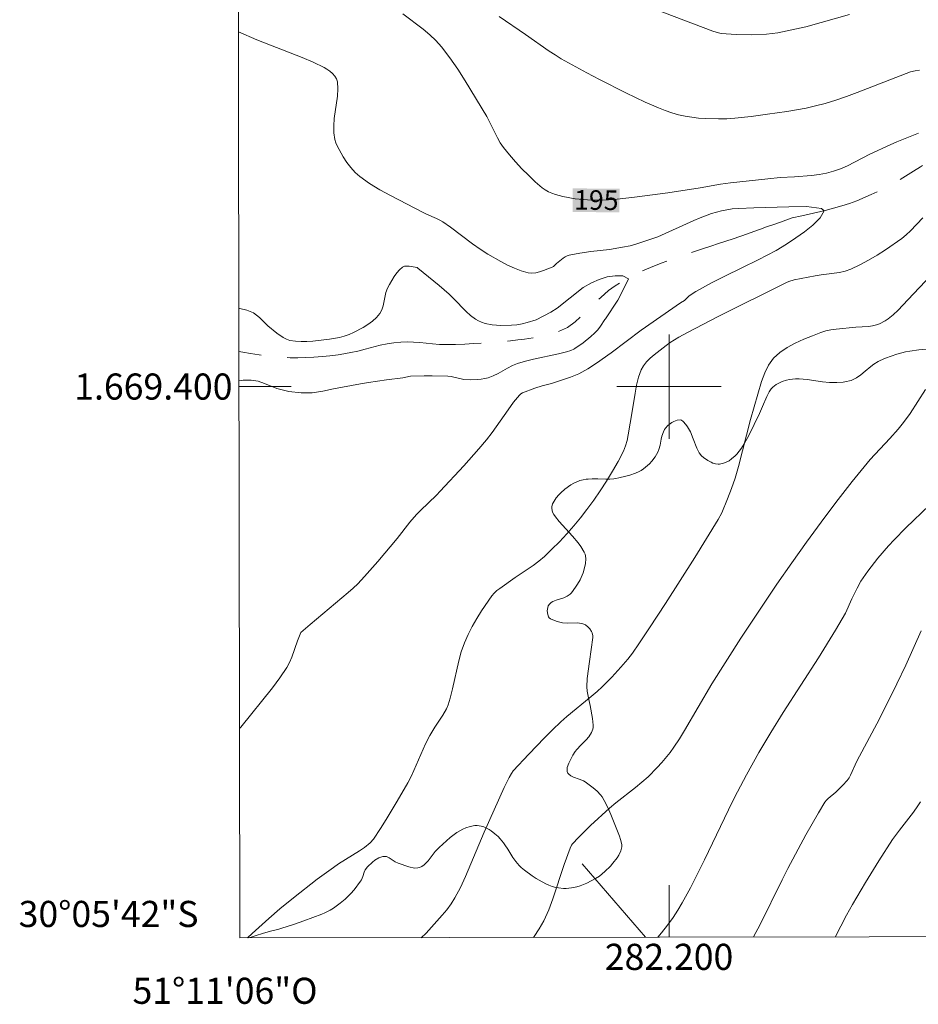
# Model space of a CAD drawing. Units: metres. Extents: x 282150 to 282666, y 1669353 to 1669917.
# Drawn here: x 282150 to 282219, y 1669353 to 1669428 of the extents above; entities that cross this region are included whole.
import ezdxf
from ezdxf.enums import TextEntityAlignment as Align

# ---------------------------------------------------------------- set-up
doc = ezdxf.new("R2010")
doc.units = ezdxf.units.M
doc.header["$MEASUREMENT"] = 0
doc.linetypes.add('Intermitente', pattern=[48, 15, -2, 2, -2, 2, -2, 2, -2, 2, -2, 15])
for name, color, linetype, lineweight in [('Articulacao', 7, 'Continuous', 18), ('Cerca', 8, 'Cerca', 20), ('Malha_Coordenadas', 7, 'Continuous', 15), ('Rio_Intermitente', 5, 'Intermitente', 9), ('Topon_Curvas_Mestras_Masc', 255, 'Continuous', 9)]:
    doc.layers.add(name, color=color, linetype=linetype, lineweight=lineweight)
for name, color, linetype, lineweight, true_color in [('Curvas_Intermediarias', 7, 'Continuous', 9, 0x783c14), ('Curvas_Mestras', 7, 'Continuous', 20, 0x783c14), ('Topon_Curvas_Mestras', 7, 'Continuous', 9, 0x783c14), ('Vegetacao', 7, 'Orla8', 9, 0x00ff33)]:
    doc.layers.add(name, color=color, linetype=linetype, lineweight=lineweight, true_color=true_color)
doc.styles.add('Arial', font='arial.ttf', dxfattribs={"height": 1.5})
doc.styles.get("Standard").update_dxf_attribs({"font": 'arial.ttf'})
doc.linetypes.add('Cerca', pattern='A,10,0,["X",Standard,S=1,R=0,X=0,Y=-0.5],0.1', length=10.1)
doc.linetypes.add('Orla8', pattern='A,6,-0.5,["V",Standard,S=1,R=0,X=-0.5,Y=-1],-0.5,6,-0.5,["V",Standard,S=1,R=0,X=-0.5,Y=-1],-0.5', length=14)

msp = doc.modelspace()

# ---------------------------------------------------------------- linework, layer by layer
at = {"layer": 'Articulacao', "flags": 128}
msp.add_lwpolyline([(282166.241, 1669912.03), (282648.235, 1669912.8), (282649.108, 1669358.531), (282167.138, 1669357.761), (282166.241, 1669912.03)], close=True, dxfattribs=at)
at = {"layer": 'Cerca', "flags": 128}
msp.add_lwpolyline([(282198.195, 1669357.811), (282193.341, 1669363.441)], dxfattribs=at)
at = {"layer": 'Curvas_Intermediarias', "flags": 128}
for points, elevation in [([(282197.438, 1669429.483), (282203.36, 1669427.213), (282203.784, 1669427.09), (282204, 1669427.057), (282205.151, 1669426.974), (282206.312, 1669426.95), (282207.467, 1669426.992), (282207.907, 1669427.037), (282208.344, 1669427.105), (282210.479, 1669427.563), (282213.807, 1669428.509)], 197), ([(282186.999, 1669428.345), (282189.005, 1669426.968), (282190.811, 1669425.7), (282191.272, 1669425.399), (282191.744, 1669425.115), (282193.697, 1669424.037), (282194.685, 1669423.516), (282196.679, 1669422.51), (282198.177, 1669421.791), (282199.182, 1669421.348), (282199.692, 1669421.149), (282200.209, 1669420.974), (282200.73, 1669420.827), (282201.23, 1669420.717), (282201.737, 1669420.631), (282202.251, 1669420.568), (282202.767, 1669420.527), (282203.797, 1669420.498), (282204.421, 1669420.514), (282205.046, 1669420.553), (282206.296, 1669420.684), (282207.54, 1669420.856), (282209.021, 1669421.076), (282210.497, 1669421.336), (282211.227, 1669421.496), (282211.949, 1669421.682), (282212.775, 1669421.935), (282213.591, 1669422.221), (282214.402, 1669422.528), (282218.165, 1669423.988), (282218.503, 1669424.097), (282218.846, 1669424.181), (282219.186, 1669424.236)], 196), ([(282167.025, 1669427.179), (282168.432, 1669426.552), (282171.906, 1669425.213), (282172.754, 1669424.851), (282173.578, 1669424.452), (282173.801, 1669424.322), (282174.021, 1669424.164), (282174.225, 1669423.982), (282174.399, 1669423.781), (282174.528, 1669423.565), (282174.6, 1669423.338), (282174.639, 1669422.807), (282174.605, 1669422.254), (282174.355, 1669420.533), (282174.321, 1669419.966), (282174.337, 1669419.445), (282174.413, 1669418.926), (282174.484, 1669418.68), (282174.583, 1669418.448), (282175.057, 1669417.591), (282175.328, 1669417.171), (282175.625, 1669416.773), (282175.953, 1669416.409), (282176.313, 1669416.09), (282177.06, 1669415.56), (282177.85, 1669415.078), (282178.67, 1669414.629), (282181.171, 1669413.338), (282181.421, 1669413.213), (282182.193, 1669412.88), (282182.444, 1669412.758), (282182.685, 1669412.618), (282183.265, 1669412.221), (282184.954, 1669410.938), (282185.527, 1669410.527), (282186.117, 1669410.147), (282187.118, 1669409.569), (282187.636, 1669409.3), (282188.16, 1669409.061), (282188.689, 1669408.862), (282189.22, 1669408.716), (282189.503, 1669408.688), (282189.796, 1669408.716), (282190.093, 1669408.784), (282190.39, 1669408.879), (282191.058, 1669409.133), (282191.145, 1669409.197), (282191.388, 1669409.429), (282191.9, 1669409.829), (282192.047, 1669409.929), (282192.2, 1669410.01), (282192.364, 1669410.061), (282193.178, 1669410.21), (282194.003, 1669410.337), (282195.437, 1669410.508), (282196.429, 1669410.675), (282197.017, 1669410.787), (282197.532, 1669410.931), (282198.38, 1669411.201), (282199.13, 1669411.469), (282201.891, 1669412.729), (282202.374, 1669412.933), (282203.26, 1669413.248), (282204.01, 1669413.461), (282204.84, 1669413.603), (282205.342, 1669413.648), (282206.489, 1669413.7), (282209.174, 1669413.771), (282210.539, 1669413.787), (282211.687, 1669413.629), (282211.867, 1669413.46), (282211.578, 1669412.932), (282211.009, 1669412.362), (282210.372, 1669411.851), (282209.717, 1669411.39), (282208.999, 1669410.907), (282208.194, 1669410.422), (282206.833, 1669409.699), (282205.563, 1669409.104), (282204.282, 1669408.453), (282203.298, 1669407.983), (282202.047, 1669407.283), (282201.546, 1669406.951), (282201.175, 1669406.604), (282200.869, 1669406.415), (282197.864, 1669404.309), (282195.558, 1669402.586), (282194.436, 1669401.8), (282193.769, 1669401.367), (282193.08, 1669400.981), (282192.466, 1669400.719), (282191.008, 1669400.244), (282190.276, 1669400.045), (282189.711, 1669399.864), (282188.768, 1669399.509), (282188.643, 1669399.435), (282188.537, 1669399.339), (282188.094, 1669398.796), (282187.675, 1669398.226), (282186.448, 1669396.47), (282186.012, 1669395.909), (282185.447, 1669395.237), (282184.281, 1669393.92), (282182.486, 1669391.987), (282182.19, 1669391.683), (282180.963, 1669390.512), (282180.67, 1669390.207), (282180.158, 1669389.606), (282179.169, 1669388.37), (282177.693, 1669386.605), (282176.686, 1669385.451), (282176.162, 1669384.894), (282175.809, 1669384.547), (282175.439, 1669384.216), (282172.513, 1669381.775), (282171.803, 1669381.147), (282171.561, 1669380.534), (282171.121, 1669379.265), (282170.943, 1669378.861), (282170.728, 1669378.477), (282170.194, 1669377.688), (282169.623, 1669376.92), (282167.218, 1669373.919), (282167.112, 1669373.794)], 194), ([(282167.06, 1669405.992), (282167.125, 1669405.978), (282167.672, 1669405.845), (282167.932, 1669405.754), (282168.178, 1669405.638), (282168.417, 1669405.479), (282168.639, 1669405.289), (282169.274, 1669404.658), (282169.963, 1669404.099), (282170.446, 1669403.755), (282170.7, 1669403.624), (282170.965, 1669403.538), (282171.388, 1669403.47), (282171.826, 1669403.442), (282172.273, 1669403.445), (282172.724, 1669403.472), (282173.994, 1669403.619), (282174.758, 1669403.765), (282175.133, 1669403.866), (282175.497, 1669403.988), (282175.847, 1669404.137), (282176.587, 1669404.53), (282176.947, 1669404.76), (282177.285, 1669405.013), (282177.591, 1669405.288), (282177.854, 1669405.587), (282178.012, 1669405.866), (282178.114, 1669406.183), (282178.322, 1669407.209), (282178.44, 1669407.525), (282178.592, 1669407.826), (282178.946, 1669408.429), (282179.147, 1669408.706), (282179.365, 1669408.95), (282179.599, 1669409.149), (282179.746, 1669409.214), (282179.919, 1669409.233), (282180.108, 1669409.218), (282180.709, 1669409.119), (282180.775, 1669409.081), (282182.389, 1669407.743), (282183.162, 1669407.074), (282183.498, 1669406.753), (282184.468, 1669405.741), (282184.807, 1669405.432), (282185.168, 1669405.159), (282185.398, 1669405.027), (282185.646, 1669404.92), (282185.908, 1669404.835), (282186.449, 1669404.729), (282187.12, 1669404.684), (282187.94, 1669404.698), (282188.349, 1669404.738), (282188.751, 1669404.802), (282189.143, 1669404.894), (282189.818, 1669405.11), (282190.944, 1669405.698), (282191.445, 1669406.008), (282193.424, 1669407.589), (282194.068, 1669407.939), (282194.638, 1669408.2), (282195.257, 1669408.395), (282195.883, 1669408.475), (282196.454, 1669408.47), (282196.883, 1669408.249), (282196.372, 1669407.143), (282196.076, 1669406.61), (282195.139, 1669405.184), (282195.08, 1669405.125), (282194.748, 1669404.624), (282194.537, 1669404.357), (282194.287, 1669404.083), (282194.012, 1669403.827), (282193.414, 1669403.356), (282192.798, 1669402.917), (282192.701, 1669402.856), (282192.49, 1669402.764), (282192.155, 1669402.666), (282191.528, 1669402.513), (282189.632, 1669402.097), (282189.008, 1669401.939), (282188.392, 1669401.755), (282188.008, 1669401.602), (282187.636, 1669401.415), (282186.903, 1669401.008), (282186.531, 1669400.824), (282186.149, 1669400.676), (282185.888, 1669400.606), (282185.619, 1669400.558), (282185.345, 1669400.529), (282184.792, 1669400.514), (282184.277, 1669400.546), (282183.312, 1669400.766), (282183.068, 1669400.793), (282181.865, 1669400.828), (282181.261, 1669400.829), (282180.201, 1669400.802), (282179.619, 1669400.673), (282178.367, 1669400.515), (282176.997, 1669400.316), (282176.365, 1669400.209), (282174.313, 1669399.837), (282173.483, 1669399.639), (282172.677, 1669399.519), (282171.834, 1669399.52), (282170.897, 1669399.614), (282169.959, 1669399.863), (282169.034, 1669400.244), (282168.537, 1669400.404), (282167.991, 1669400.497), (282167.39, 1669400.484), (282167.069, 1669400.427)], 193), ([(282220.544, 1669409.027), (282218.278, 1669406.654), (282217.554, 1669405.854), (282217.164, 1669405.489), (282216.768, 1669405.186), (282216.558, 1669405.046), (282216.12, 1669404.811), (282215.892, 1669404.727), (282215.587, 1669404.653), (282215.273, 1669404.608), (282214.307, 1669404.544), (282212.787, 1669404.392), (282212.39, 1669404.339), (282212.003, 1669404.26), (282211.629, 1669404.14), (282210.98, 1669403.889), (282210.315, 1669403.622), (282209.66, 1669403.329), (282209.038, 1669402.996), (282208.475, 1669402.611), (282207.996, 1669402.162), (282207.62, 1669401.64), (282207.326, 1669401.042), (282207.09, 1669400.393), (282206.244, 1669397.482), (282205.321, 1669393.885), (282205.066, 1669392.994), (282204.792, 1669392.188), (282204.48, 1669391.395), (282204.041, 1669390.338), (282203.772, 1669389.82), (282201.97, 1669386.908), (282199.736, 1669383.39), (282198.516, 1669381.528), (282197.688, 1669380.297), (282197.194, 1669379.581), (282196.844, 1669379.119), (282196.315, 1669378.509), (282195.61, 1669377.746), (282194.879, 1669377.008), (282194.503, 1669376.651), (282194.049, 1669376.249), (282192.164, 1669374.713), (282191.713, 1669374.306), (282191.087, 1669373.701), (282190.471, 1669373.085), (282189.261, 1669371.829), (282188.074, 1669370.554), (282187.929, 1669370.369), (282187.751, 1669370.06), (282187.381, 1669369.279), (282185.84, 1669365.875), (282184.408, 1669362.469), (282184.02, 1669361.636), (282183.593, 1669360.827), (282183.304, 1669360.365), (282182.979, 1669359.923), (282182.63, 1669359.497), (282181.405, 1669358.127), (282181.01, 1669357.783)], 196), ([(282219.65, 1669399.762), (282218.457, 1669397.935), (282217.952, 1669397.235), (282217.546, 1669396.744), (282216.913, 1669396.028), (282215.403, 1669394.402), (282214.704, 1669393.567), (282214.019, 1669392.72), (282212.78, 1669391.112), (282211.651, 1669389.606), (282210.538, 1669388.088), (282209.406, 1669386.503), (282208.253, 1669384.852), (282207.119, 1669383.188), (282205.49, 1669380.713), (282203.277, 1669377.217), (282201.187, 1669373.649), (282200.789, 1669373.01), (282200.371, 1669372.387), (282200.075, 1669371.98), (282199.438, 1669371.195), (282199.1, 1669370.819), (282198.391, 1669370.103), (282197.92, 1669369.683), (282197.429, 1669369.285), (282195.922, 1669368.123), (282195.438, 1669367.715), (282193.987, 1669366.382), (282193.06, 1669365.456), (282192.615, 1669364.981), (282192.535, 1669364.877), (282192.417, 1669364.637), (282191.976, 1669363.385), (282191.112, 1669360.761), (282190.783, 1669359.908), (282190.405, 1669359.081), (282190.063, 1669358.463), (282189.679, 1669357.867), (282189.629, 1669357.797)], 197), ([(282199.139, 1669357.812), (282199.429, 1669358.163), (282199.878, 1669358.739), (282200.306, 1669359.329), (282200.669, 1669359.879), (282201.01, 1669360.446), (282201.645, 1669361.61), (282202.725, 1669363.738), (282204.546, 1669367.569), (282205.015, 1669368.519), (282205.924, 1669370.254), (282206.876, 1669371.964), (282207.786, 1669373.512), (282208.729, 1669375.04), (282211.434, 1669379.208), (282212.76, 1669381.348), (282213.506, 1669382.645), (282213.997, 1669383.739), (282214.398, 1669384.564), (282214.691, 1669385.098), (282215.228, 1669385.857), (282216, 1669386.85), (282216.818, 1669387.806), (282217.246, 1669388.265), (282218.131, 1669389.165), (282219.947, 1669390.922)], 198), ([(282206.459, 1669357.824), (282206.5, 1669357.895), (282206.947, 1669358.75), (282208.654, 1669362.214), (282209.096, 1669363.072), (282210.475, 1669365.65), (282211.437, 1669367.34), (282211.94, 1669368.166), (282212.052, 1669368.314), (282212.184, 1669368.446), (282212.767, 1669368.931), (282213.305, 1669369.459), (282213.64, 1669369.829), (282213.788, 1669370.027), (282213.908, 1669370.226), (282214.383, 1669371.304), (282216.104, 1669374.549), (282217.45, 1669377.235), (282218.123, 1669378.65), (282219.318, 1669381.294)], 199)]:
    msp.add_lwpolyline(points, dxfattribs=dict(at, elevation=elevation))
at = {"layer": 'Curvas_Mestras', "flags": 128}
for points, elevation in [([(282219.111, 1669419.401), (282217.438, 1669418.74), (282216.931, 1669418.524), (282215.389, 1669417.793), (282213.674, 1669416.917), (282213.129, 1669416.678), (282212.597, 1669416.495), (282212.07, 1669416.351), (282211.506, 1669416.25), (282210.905, 1669416.171), (282209.603, 1669416.067), (282208.512, 1669416.005), (282207.559, 1669415.922), (282204.707, 1669415.611), (282203.929, 1669415.499), (282202.38, 1669415.221), (282199.903, 1669414.846), (282197.349, 1669414.51), (282196.033, 1669414.358), (282195.375, 1669414.306), (282194.717, 1669414.279), (282193.759, 1669414.298), (282192.801, 1669414.391), (282191.861, 1669414.555), (282191.301, 1669414.705), (282191.025, 1669414.805), (282190.76, 1669414.925), (282190.509, 1669415.068), (282190.28, 1669415.235), (282189.748, 1669415.694), (282189.231, 1669416.18), (282188.728, 1669416.687), (282188.243, 1669417.213), (282187.778, 1669417.753), (282187.334, 1669418.304), (282187.08, 1669418.671), (282186.859, 1669419.061), (282186.261, 1669420.283), (282186.039, 1669420.675), (282184.388, 1669423.417), (282183.816, 1669424.315), (282183.216, 1669425.188), (282182.575, 1669426.025), (282182.144, 1669426.503), (282181.673, 1669426.947), (282181.172, 1669427.366), (282179.614, 1669428.554)], 195), ([(282167.711, 1669357.762), (282168.083, 1669358.11), (282169.343, 1669359.254), (282170.202, 1669359.994), (282171.239, 1669360.838), (282173.065, 1669362.255), (282174.307, 1669363.167), (282174.696, 1669363.433), (282176.3, 1669364.427), (282176.686, 1669364.694), (282177.112, 1669365.047), (282177.361, 1669365.32), (282177.912, 1669366.147), (282178.345, 1669366.835), (282179.182, 1669368.234), (282179.993, 1669369.647), (282180.272, 1669370.192), (282181.352, 1669372.631), (282181.67, 1669373.274), (282182.059, 1669373.907), (282182.681, 1669374.834), (282182.95, 1669375.308), (282183.088, 1669375.631), (282183.249, 1669376.133), (282183.427, 1669376.84), (282183.893, 1669378.988), (282184.085, 1669379.688), (282184.327, 1669380.368), (282184.606, 1669380.999), (282184.922, 1669381.62), (282185.269, 1669382.227), (282185.641, 1669382.821), (282186.432, 1669383.96), (282186.614, 1669384.173), (282186.821, 1669384.365), (282187.047, 1669384.541), (282188.206, 1669385.361), (282189.591, 1669386.292), (282190.033, 1669386.623), (282190.452, 1669386.981), (282191.036, 1669387.539), (282191.607, 1669388.116), (282192.162, 1669388.709), (282192.7, 1669389.318), (282193.218, 1669389.943), (282193.713, 1669390.581), (282194.232, 1669391.289), (282194.735, 1669392.013), (282195.219, 1669392.753), (282195.678, 1669393.506), (282196.107, 1669394.271), (282196.501, 1669395.047), (282196.663, 1669395.452), (282196.782, 1669395.875), (282196.871, 1669396.31), (282197.015, 1669397.193), (282197.213, 1669398.245), (282197.395, 1669399.5), (282197.503, 1669400.117), (282197.651, 1669400.713), (282197.859, 1669401.277), (282198.043, 1669401.599), (282198.281, 1669401.896), (282198.558, 1669402.171), (282198.86, 1669402.43), (282199.776, 1669403.15), (282200.088, 1669403.368), (282200.738, 1669403.771), (282201.407, 1669404.141), (282203.823, 1669405.397), (282208.983, 1669407.975), (282209.179, 1669408.054), (282209.594, 1669408.163), (282211.189, 1669408.49), (282211.649, 1669408.565), (282213.041, 1669408.747), (282213.489, 1669408.85), (282213.92, 1669409), (282214.6, 1669409.316), (282215.27, 1669409.67), (282215.927, 1669410.056), (282216.572, 1669410.467), (282217.82, 1669411.334), (282218.168, 1669411.616), (282218.492, 1669411.927), (282219.423, 1669412.918)], 195), ([(282212.712, 1669357.834), (282213.598, 1669359.512), (282214.053, 1669360.322), (282215.043, 1669362.004), (282216.067, 1669363.667), (282217.124, 1669365.306), (282217.642, 1669366.019), (282218.732, 1669367.407), (282219.05, 1669367.876), (282219.245, 1669368.199)], 200)]:
    msp.add_lwpolyline(points, dxfattribs=dict(at, elevation=elevation))
at = {"layer": 'Malha_Coordenadas', "flags": 128}
for points in [[(282200, 1669404), (282200, 1669396)], [(282167.069, 1669400), (282171.069, 1669400)], [(282204, 1669400), (282196, 1669400)], [(282200, 1669357.814), (282200, 1669361.814)]]:
    msp.add_lwpolyline(points, dxfattribs=at)
at = {"layer": 'Rio_Intermitente', "flags": 128}
msp.add_lwpolyline([(282390.703, 1669358.118), (282390.549, 1669358.515), (282390.25, 1669359.146), (282389.895, 1669359.804), (282389.441, 1669360.45), (282388.784, 1669361.035), (282387.917, 1669361.574), (282387.458, 1669361.81), (282387, 1669362.025), (282386.109, 1669362.367), (282385.268, 1669362.688), (282384.482, 1669363.003), (282383.789, 1669363.325), (282383.089, 1669363.642), (282382.44, 1669363.882), (282381.648, 1669364.192), (282380.732, 1669364.512), (282379.043, 1669365.137), (282378.282, 1669365.442), (282377.607, 1669365.748), (282376.932, 1669366.042), (282376.289, 1669366.332), (282375.62, 1669366.61), (282374.259, 1669367.2), (282373.584, 1669367.495), (282372.922, 1669367.8), (282372.278, 1669368.09), (282371.653, 1669368.374), (282370.39, 1669368.964), (282369.746, 1669369.298), (282369.09, 1669369.653), (282368.427, 1669370.013), (282367.833, 1669370.325), (282367.344, 1669370.578), (282366.502, 1669370.964), (282365.852, 1669371.27), (282365.023, 1669371.634), (282364.15, 1669372.015), (282363.309, 1669372.368), (282362.442, 1669372.754), (282360.802, 1669373.499), (282360.022, 1669373.864), (282359.279, 1669374.219), (282358.567, 1669374.568), (282357.899, 1669374.923), (282356.679, 1669375.639), (282356.084, 1669376.016), (282354.845, 1669376.803), (282354.213, 1669377.224), (282353.587, 1669377.629), (282352.987, 1669378.033), (282352.466, 1669378.422), (282352.038, 1669378.752), (282351.66, 1669379.071), (282351.059, 1669379.596), (282350.606, 1669380.035), (282350.122, 1669380.533), (282349.687, 1669380.999), (282349.327, 1669381.401), (282348.762, 1669382.09), (282348.216, 1669382.773), (282347.576, 1669383.516), (282346.931, 1669384.21), (282346.249, 1669384.806), (282345.412, 1669385.394), (282344.917, 1669385.674), (282344.397, 1669385.943), (282343.865, 1669386.189), (282343.326, 1669386.463), (282342.825, 1669386.727), (282342.354, 1669387.007), (282341.58, 1669387.519), (282341.102, 1669387.903), (282340.718, 1669388.239), (282340.091, 1669388.982), (282339.731, 1669389.394), (282339.365, 1669389.779), (282338.98, 1669390.147), (282338.323, 1669390.71), (282337.604, 1669391.13), (282336.682, 1669391.565), (282336.187, 1669391.768), (282335.686, 1669391.955), (282335.197, 1669392.12), (282334.288, 1669392.391), (282333.293, 1669392.563), (282332.761, 1669392.635), (282332.223, 1669392.712), (282331.698, 1669392.801), (282331.191, 1669392.884), (282330.678, 1669392.95), (282330.165, 1669393.017), (282329.645, 1669393.1), (282329.132, 1669393.188), (282328.632, 1669393.277), (282328.131, 1669393.366), (282327.624, 1669393.471), (282327.117, 1669393.576), (282326.585, 1669393.669), (282326.06, 1669393.736), (282325.547, 1669393.814), (282324.737, 1669393.954), (282324.632, 1669393.97), (282323.946, 1669393.969), (282323.112, 1669393.946), (282322.377, 1669393.945), (282321.598, 1669393.982), (282320.69, 1669394.034), (282320.19, 1669394.079), (282319.664, 1669394.135), (282319.127, 1669394.201), (282318.564, 1669394.3), (282318.007, 1669394.427), (282317.482, 1669394.548), (282316.975, 1669394.664), (282316.041, 1669394.869), (282315.188, 1669395.08), (282314.316, 1669395.308), (282313.338, 1669395.572), (282312.819, 1669395.699), (282312.299, 1669395.848), (282311.774, 1669396.002), (282311.229, 1669396.172), (282310.685, 1669396.342), (282310.147, 1669396.529), (282309.59, 1669396.721), (282309.077, 1669396.886), (282308.544, 1669397.067), (282307.61, 1669397.414), (282306.93, 1669397.671), (282306.175, 1669397.948), (282305.451, 1669398.21), (282304.77, 1669398.455), (282304.183, 1669398.663), (282303.657, 1669398.861), (282303.143, 1669399.048), (282302.648, 1669399.24), (282302.122, 1669399.427), (282301.596, 1669399.625), (282301.064, 1669399.817), (282300.513, 1669400.025), (282299.994, 1669400.218), (282299.505, 1669400.405), (282299.022, 1669400.597), (282298.552, 1669400.79), (282298.094, 1669400.994), (282297.605, 1669401.213), (282297.097, 1669401.439), (282296.577, 1669401.685), (282296.119, 1669401.9), (282295.618, 1669402.142), (282294.751, 1669402.56), (282294.101, 1669402.899), (282293.395, 1669403.254), (282292.752, 1669403.587), (282292.145, 1669403.921), (282291.612, 1669404.233), (282291.117, 1669404.524), (282290.646, 1669404.771), (282289.792, 1669405.223), (282288.943, 1669405.713), (282288.466, 1669405.998), (282287.99, 1669406.306), (282287.525, 1669406.613), (282287.079, 1669406.915), (282286.657, 1669407.218), (282286.255, 1669407.515), (282285.858, 1669407.828), (282285.467, 1669408.147), (282284.959, 1669408.547), (282284.37, 1669409.094), (282283.923, 1669409.593), (282283.42, 1669410.14), (282282.973, 1669410.661), (282282.576, 1669411.117), (282282.216, 1669411.529), (282281.651, 1669412.207), (282281.111, 1669412.842), (282280.577, 1669413.493), (282280.129, 1669414.101), (282279.744, 1669414.655), (282279.346, 1669415.176), (282278.881, 1669415.669), (282278.286, 1669416.134), (282277.624, 1669416.484), (282276.992, 1669416.73), (282276.405, 1669416.872), (282275.756, 1669416.981), (282274.996, 1669417.09), (282274.198, 1669417.23), (282273.536, 1669417.383), (282272.924, 1669417.514), (282272.442, 1669417.652), (282271.588, 1669418.038), (282271.123, 1669418.258), (282270.275, 1669418.672), (282269.489, 1669419.075), (282268.69, 1669419.511), (282268.021, 1669419.942), (282267.42, 1669420.38), (282266.912, 1669420.791), (282266.397, 1669421.207), (282265.778, 1669421.682), (282265.133, 1669422.201), (282264.699, 1669422.558), (282264.148, 1669422.931), (282263.714, 1669423.233), (282263.249, 1669423.562), (282262.809, 1669423.881), (282262.394, 1669424.189), (282261.706, 1669424.691), (282261.179, 1669425.074), (282260.641, 1669425.425), (282259.984, 1669425.824), (282259.266, 1669426.222), (282258.591, 1669426.56), (282257.941, 1669426.855), (282257.23, 1669427.106), (282256.407, 1669427.312), (282255.473, 1669427.495), (282254.571, 1669427.63), (282253.7, 1669427.671), (282252.897, 1669427.676), (282252.143, 1669427.647), (282251.383, 1669427.592), (282250.494, 1669427.486), (282249.537, 1669427.341), (282248.593, 1669427.142), (282247.803, 1669426.916), (282246.977, 1669426.592), (282246.403, 1669426.374), (282245.756, 1669426.156), (282245.157, 1669425.938), (282244.577, 1669425.725), (282244.016, 1669425.518), (282243.498, 1669425.328), (282242.98, 1669425.138), (282242.487, 1669424.948), (282242.012, 1669424.752), (282241.537, 1669424.579), (282240.624, 1669424.298), (282239.624, 1669423.994), (282239.007, 1669423.814), (282238.396, 1669423.651), (282237.779, 1669423.514), (282237.193, 1669423.394), (282236.637, 1669423.291), (282236.137, 1669423.205), (282235.224, 1669423.044), (282234.353, 1669422.846), (282233.785, 1669422.764), (282233.02, 1669422.55), (282232.391, 1669422.359), (282231.78, 1669422.152), (282231.163, 1669421.95), (282230.577, 1669421.786), (282230.077, 1669421.645), (282229.559, 1669421.51), (282229.028, 1669421.374), (282228.461, 1669421.227), (282227.837, 1669421.074), (282227.245, 1669420.927), (282226.628, 1669420.791), (282226.041, 1669420.671), (282225.529, 1669420.563), (282224.61, 1669420.309), (282223.734, 1669419.919), (282223.29, 1669419.653), (282222.804, 1669419.349), (282222.329, 1669419.055), (282221.572, 1669418.529), (282220.888, 1669417.961), (282220.39, 1669417.58), (282219.835, 1669417.203), (282219.25, 1669416.821), (282218.72, 1669416.489), (282217.648, 1669415.824), (282217.118, 1669415.525), (282216.576, 1669415.236), (282216.033, 1669414.969), (282215.491, 1669414.702), (282214.387, 1669414.217), (282213.813, 1669414.021), (282213.221, 1669413.852), (282212.604, 1669413.661), (282211.962, 1669413.492), (282210.734, 1669413.203), (282210.16, 1669413.083), (282209.419, 1669412.924), (282208.531, 1669412.599), (282208.013, 1669412.42), (282207.476, 1669412.246), (282207.001, 1669412.062), (282206.502, 1669411.877), (282205.996, 1669411.698), (282204.91, 1669411.328), (282204.349, 1669411.132), (282203.775, 1669410.947), (282203.195, 1669410.756), (282202.64, 1669410.566), (282201.487, 1669410.19), (282200.925, 1669409.994), (282200.382, 1669409.814), (282199.889, 1669409.635), (282199.408, 1669409.445), (282198.582, 1669409.11), (282197.829, 1669408.798), (282197.287, 1669408.531), (282196.541, 1669408.104), (282195.869, 1669407.721), (282195.37, 1669407.351), (282194.767, 1669406.832), (282194.299, 1669406.424), (282193.777, 1669405.922), (282193.303, 1669405.432), (282192.823, 1669404.969), (282192.232, 1669404.527), (282191.43, 1669404.17), (282190.943, 1669404.018), (282190.455, 1669403.9), (282189.962, 1669403.786), (282188.924, 1669403.624), (282188.412, 1669403.571), (282187.862, 1669403.506), (282187.301, 1669403.452), (282186.578, 1669403.408), (282185.676, 1669403.334), (282185.015, 1669403.301), (282184.355, 1669403.257), (282183.651, 1669403.219), (282182.434, 1669403.225), (282181.896, 1669403.269), (282180.926, 1669403.376), (282179.955, 1669403.417), (282179.455, 1669403.407), (282178.936, 1669403.359), (282178.418, 1669403.267), (282177.869, 1669403.158), (282176.739, 1669402.859), (282176.159, 1669402.712), (282175.635, 1669402.615), (282174.807, 1669402.466), (282174.665, 1669402.437), (282174.023, 1669402.355), (282173.455, 1669402.307), (282172.807, 1669402.263), (282172.171, 1669402.23), (282171.584, 1669402.209), (282170.997, 1669402.209), (282169.829, 1669402.281), (282169.211, 1669402.341), (282168.605, 1669402.424), (282167.962, 1669402.527), (282167.35, 1669402.637), (282167.065, 1669402.676)], dxfattribs=at)
at = {"layer": 'Topon_Curvas_Mestras_Masc'}
msp.add_solid([(282192.611, 1669413.376, 195), (282196.196, 1669413.341, 195), (282192.629, 1669415.182, 195), (282196.214, 1669415.147, 195)], dxfattribs=at)
at = {"layer": 'Vegetacao', "flags": 128}
msp.add_lwpolyline([(282330.144, 1669358.022), (282330.125, 1669358.28), (282330.112, 1669358.524), (282330.107, 1669358.687), (282330.105, 1669359.013), (282330.113, 1669359.5), (282330.136, 1669360.474), (282330.13, 1669360.961), (282330.117, 1669361.205), (282330.083, 1669361.571), (282330.028, 1669361.832), (282329.978, 1669361.972), (282329.87, 1669362.163), (282329.72, 1669362.298), (282329.628, 1669362.333), (282328.777, 1669362.514), (282327.745, 1669362.302), (282327.265, 1669362.195), (282326.309, 1669361.941), (282324.401, 1669361.363), (282323.447, 1669361.094), (282322.932, 1669360.957), (282322.666, 1669360.906), (282322.399, 1669360.886), (282322.266, 1669360.892), (282322.003, 1669360.948), (282321.874, 1669361), (282321.685, 1669361.116), (282321.531, 1669361.256), (282321.447, 1669361.36), (282321.325, 1669361.585), (282321.285, 1669361.704), (282321.24, 1669361.951), (282321.239, 1669362.199), (282321.259, 1669362.361), (282321.338, 1669362.664), (282321.422, 1669362.879), (282321.627, 1669363.306), (282321.788, 1669363.589), (282322.157, 1669364.143), (282322.468, 1669364.543), (282322.664, 1669364.757), (282322.804, 1669364.886), (282323.104, 1669365.116), (282323.587, 1669365.411), (282324.586, 1669365.928), (282325.053, 1669366.213), (282325.268, 1669366.375), (282325.558, 1669366.655), (282325.824, 1669367.003), (282326.033, 1669367.355), (282326.126, 1669367.544), (282326.249, 1669367.84), (282326.394, 1669368.306), (282326.447, 1669368.546), (282326.509, 1669369.032), (282326.517, 1669369.275), (282326.496, 1669369.636), (282326.405, 1669370.103), (282326.33, 1669370.327), (282326.179, 1669370.647), (282325.979, 1669370.943), (282325.86, 1669371.081), (282325.605, 1669371.346), (282325.428, 1669371.517), (282325.06, 1669371.826), (282324.771, 1669372.012), (282324.622, 1669372.084), (282324.318, 1669372.178), (282324.163, 1669372.196), (282323.925, 1669372.181), (282323.454, 1669372.088), (282322.509, 1669371.846), (282321.809, 1669371.636), (282320.996, 1669371.369), (282319.388, 1669370.813), (282318.569, 1669370.549), (282318.15, 1669370.426), (282317.704, 1669370.316), (282316.803, 1669370.168), (282315.894, 1669370.092), (282314.075, 1669370.04), (282313.879, 1669370.032), (282313.482, 1669370.01), (282313.183, 1669370.01), (282312.89, 1669370.044), (282312.746, 1669370.079), (282312.466, 1669370.196), (282312.332, 1669370.283), (282312.138, 1669370.455), (282311.984, 1669370.637), (282311.9, 1669370.759), (282311.771, 1669371.008), (282311.656, 1669371.386), (282311.615, 1669371.641), (282311.577, 1669372.152), (282311.515, 1669372.722), (282311.442, 1669373.002), (282311.15, 1669373.825), (282310.531, 1669375.472), (282310.09, 1669376.707), (282310.009, 1669377.027), (282309.981, 1669377.24), (282309.978, 1669377.667), (282310.024, 1669378.095), (282310.179, 1669378.951), (282310.261, 1669379.593), (282310.259, 1669380.021), (282310.233, 1669380.235), (282310.154, 1669380.556), (282310.019, 1669380.876), (282309.928, 1669381.036), (282309.632, 1669381.435), (282309.461, 1669381.613), (282309.182, 1669381.848), (282308.88, 1669382.038), (282308.722, 1669382.114), (282308.395, 1669382.224), (282308.227, 1669382.256), (282307.973, 1669382.273), (282307.342, 1669382.242), (282306.079, 1669382.093), (282305.131, 1669382.003), (282303.955, 1669381.956), (282303.369, 1669381.947), (282303.25, 1669381.953), (282303.014, 1669381.996), (282302.321, 1669382.238), (282301.978, 1669382.327), (282301.807, 1669382.341), (282301.459, 1669382.322), (282301.228, 1669382.29), (282300.767, 1669382.186), (282300.077, 1669381.955), (282299.161, 1669381.569), (282298.703, 1669381.372), (282298.245, 1669381.188), (282298.016, 1669381.105), (282297.672, 1669380.996), (282297.328, 1669380.911), (282297.155, 1669380.878), (282296.511, 1669380.781), (282296.184, 1669380.784), (282295.968, 1669380.825), (282295.861, 1669380.862), (282295.702, 1669380.939), (282295.587, 1669381.014), (282295.393, 1669381.19), (282295.245, 1669381.394), (282295.169, 1669381.542), (282295.067, 1669381.861), (282295.007, 1669382.308), (282294.997, 1669383.205), (282294.974, 1669383.654), (282294.941, 1669383.879), (282294.856, 1669384.331), (282294.795, 1669384.633), (282294.652, 1669385.238), (282294.519, 1669385.691), (282294.442, 1669385.917), (282294.333, 1669386.21), (282294.087, 1669386.778), (282293.863, 1669387.176), (282293.592, 1669387.537), (282293.435, 1669387.701), (282291.482, 1669389.565), (282290.287, 1669390.168), (282289.774, 1669390.407), (282289.42, 1669390.551), (282288.699, 1669390.793), (282288.158, 1669390.926), (282287.891, 1669390.976), (282287.633, 1669390.998), (282287.119, 1669390.971), (282286.862, 1669390.96), (282286.733, 1669390.963), (282285.871, 1669391.026), (282285.43, 1669391.079), (282284.992, 1669391.153), (282284.777, 1669391.2), (282284.524, 1669391.269), (282284.05, 1669391.461), (282283.606, 1669391.717), (282283.226, 1669391.995), (282283.038, 1669392.15), (282282.757, 1669392.402), (282282.381, 1669392.784), (282282.241, 1669392.99), (282282.163, 1669393.209), (282282.156, 1669393.325), (282282.2, 1669393.67), (282282.386, 1669394.363), (282282.48, 1669394.649), (282282.698, 1669395.208), (282282.784, 1669395.483), (282282.813, 1669395.62), (282282.82, 1669395.756), (282282.807, 1669395.846), (282282.747, 1669396.02), (282282.683, 1669396.132), (282282.51, 1669396.344), (282282.35, 1669396.488), (282282.174, 1669396.617), (282282.081, 1669396.675), (282281.799, 1669396.834), (282281.233, 1669397.103), (282280.852, 1669397.252), (282280.081, 1669397.504), (282279.49, 1669397.673), (282279.067, 1669397.779), (282278.217, 1669397.959), (282277.583, 1669398.129), (282277.188, 1669398.277), (282277, 1669398.364), (282276.752, 1669398.511), (282276.682, 1669398.561), (282276.544, 1669398.665), (282276.14, 1669398.998), (282276.007, 1669399.117), (282275.941, 1669399.178), (282275.841, 1669399.273), (282275.68, 1669399.432), (282275.359, 1669399.769), (282274.931, 1669400.235), (282274.717, 1669400.463), (282274.393, 1669400.782), (282273.865, 1669401.248), (282273.503, 1669401.546), (282272.748, 1669402.115), (282272.406, 1669402.35), (282271.717, 1669402.79), (282271.201, 1669403.127), (282271.068, 1669403.226), (282270.804, 1669403.457), (282270.629, 1669403.622), (282270.274, 1669403.937), (282269.996, 1669404.123), (282269.74, 1669404.243), (282269.178, 1669404.424), (282268.577, 1669404.542), (282267.764, 1669404.643), (282267.372, 1669404.683), (282267.114, 1669404.706), (282266.943, 1669404.717), (282266.6, 1669404.732), (282266.087, 1669404.743), (282265.06, 1669404.765), (282264.545, 1669404.801), (282264.287, 1669404.83), (282263.899, 1669404.893), (282263.131, 1669405.05), (282262.743, 1669405.136), (282262.161, 1669405.274), (282261.291, 1669405.496), (282260.224, 1669405.795), (282259.698, 1669405.951), (282258.911, 1669406.187), (282258.341, 1669406.343), (282257.615, 1669406.559), (282257.268, 1669406.704), (282256.933, 1669406.893), (282256.77, 1669407.009), (282256.532, 1669407.214), (282256.387, 1669407.377), (282256.305, 1669407.494), (282256.173, 1669407.744), (282256.041, 1669408.15), (282255.988, 1669408.433), (282255.933, 1669409), (282255.905, 1669409.704), (282255.908, 1669410.059), (282255.946, 1669410.589), (282256.034, 1669411.112), (282256.101, 1669411.369), (282256.197, 1669411.663), (282256.429, 1669412.232), (282256.575, 1669412.521), (282256.908, 1669413.081), (282257.133, 1669413.504), (282257.207, 1669413.697), (282257.298, 1669414.112), (282257.32, 1669414.401), (282257.308, 1669414.789), (282257.285, 1669414.98), (282257.202, 1669415.39), (282257.15, 1669415.568), (282257.109, 1669415.68), (282257.014, 1669415.886), (282256.938, 1669416.008), (282256.754, 1669416.202), (282256.585, 1669416.298), (282256.456, 1669416.333), (282256.386, 1669416.342), (282256.275, 1669416.343), (282255.95, 1669416.313), (282255.249, 1669416.194), (282254.913, 1669416.112), (282254.757, 1669416.067), (282254.602, 1669416.018), (282254.301, 1669415.918), (282253.422, 1669415.613), (282253.114, 1669415.514), (282252.953, 1669415.466), (282252.701, 1669415.397), (282251.596, 1669415.117), (282251.036, 1669414.988), (282250.188, 1669414.815), (282248.87, 1669414.609), (282246.229, 1669414.314), (282244.25, 1669414.078), (282243.786, 1669414.019), (282242.86, 1669413.913), (282242.171, 1669413.799), (282241.715, 1669413.686), (282241.489, 1669413.614), (282241.15, 1669413.483), (282240.732, 1669413.292), (282240.467, 1669413.161), (282240.296, 1669413.074), (282239.965, 1669412.895), (282239.493, 1669412.624), (282238.599, 1669412.072), (282237.934, 1669411.659), (282237.682, 1669411.503), (282237.519, 1669411.399), (282237.201, 1669411.19), (282236.891, 1669410.981), (282236.285, 1669410.561), (282235.829, 1669410.246), (282235.517, 1669410.036), (282235.358, 1669409.932), (282235.114, 1669409.776), (282234.862, 1669409.62), (282234.733, 1669409.542), (282234.552, 1669409.452), (282234.423, 1669409.405), (282234.147, 1669409.334), (282233.704, 1669409.273), (282232.79, 1669409.203), (282232.366, 1669409.136), (282232.171, 1669409.081), (282231.91, 1669408.961), (282231.531, 1669408.675), (282230.788, 1669407.936), (282230.415, 1669407.595), (282230.227, 1669407.457), (282230.132, 1669407.395), (282229.943, 1669407.272), (282229.372, 1669406.93), (282229.176, 1669406.829), (282229.075, 1669406.781), (282228.921, 1669406.713), (282228.473, 1669406.565), (282227.418, 1669406.329), (282226.887, 1669406.196), (282226.636, 1669406.116), (282225.998, 1669405.87), (282225.682, 1669405.731), (282225.213, 1669405.504), (282224.53, 1669405.125), (282224.214, 1669404.899), (282223.634, 1669404.376), (282223.335, 1669404.126), (282223.174, 1669404.015), (282222.75, 1669403.757), (282222.17, 1669403.452), (282221.872, 1669403.32), (282221.416, 1669403.151), (282221.183, 1669403.082), (282220.509, 1669402.944), (282219.131, 1669402.803), (282218.449, 1669402.715), (282218.116, 1669402.647), (282217.444, 1669402.469), (282216.577, 1669402.174), (282216.173, 1669402.006), (282216.008, 1669401.923), (282215.678, 1669401.708), (282215.459, 1669401.539), (282215.02, 1669401.174), (282214.692, 1669400.908), (282214.364, 1669400.676), (282214.199, 1669400.581), (282213.952, 1669400.474), (282213.829, 1669400.436), (282213.583, 1669400.378), (282213.337, 1669400.342), (282212.845, 1669400.313), (282212.598, 1669400.312), (282212.474, 1669400.313), (282212.288, 1669400.315), (282211.76, 1669400.356), (282210.568, 1669400.53), (282209.967, 1669400.583), (282209.68, 1669400.582), (282209.233, 1669400.536), (282209.006, 1669400.49), (282208.671, 1669400.389), (282208.353, 1669400.246), (282208.205, 1669400.158), (282207.937, 1669399.945), (282207.82, 1669399.819), (282207.671, 1669399.605), (282207.48, 1669399.234), (282207.162, 1669398.483), (282206.918, 1669397.924), (282206.099, 1669396.257), (282205.75, 1669395.605), (282205.553, 1669395.291), (282205.199, 1669394.825), (282205.072, 1669394.689), (282204.795, 1669394.452), (282204.595, 1669394.322), (282204.318, 1669394.186), (282204.177, 1669394.136), (282203.86, 1669394.066), (282203.762, 1669394.061), (282203.562, 1669394.083), (282203.36, 1669394.143), (282203.225, 1669394.2), (282202.963, 1669394.346), (282202.635, 1669394.576), (282202.493, 1669394.704), (282202.312, 1669394.932), (282202.13, 1669395.276), (282201.859, 1669395.993), (282201.631, 1669396.527), (282201.411, 1669396.915), (282201.29, 1669397.096), (282201.094, 1669397.332), (282200.966, 1669397.415), (282200.863, 1669397.439), (282200.63, 1669397.421), (282200.377, 1669397.332), (282200.209, 1669397.24), (282199.902, 1669397.007), (282199.723, 1669396.807), (282199.658, 1669396.706), (282199.577, 1669396.538), (282199.461, 1669396.194), (282199.403, 1669395.967), (282199.309, 1669395.51), (282199.214, 1669395.17), (282199.138, 1669394.982), (282198.941, 1669394.623), (282198.691, 1669394.292), (282198.497, 1669394.085), (282198.053, 1669393.709), (282197.855, 1669393.578), (282197.717, 1669393.501), (282197.43, 1669393.369), (282196.988, 1669393.213), (282196.697, 1669393.131), (282196.16, 1669392.995), (282195.925, 1669392.945), (282195.771, 1669392.922), (282195.464, 1669392.899), (282195.159, 1669392.897), (282194.555, 1669392.922), (282194.101, 1669392.931), (282193.797, 1669392.915), (282193.643, 1669392.897), (282193.412, 1669392.855), (282193.178, 1669392.792), (282193.06, 1669392.751), (282192.722, 1669392.596), (282192.491, 1669392.463), (282192.032, 1669392.138), (282191.706, 1669391.857), (282191.56, 1669391.71), (282191.362, 1669391.478), (282191.116, 1669391.101), (282191.075, 1669391.007), (282191.032, 1669390.798), (282191.03, 1669390.652), (282191.087, 1669390.37), (282191.179, 1669390.194), (282191.314, 1669390.013), (282191.599, 1669389.655), (282191.83, 1669389.388), (282192.611, 1669388.539), (282193.041, 1669388.019), (282193.239, 1669387.743), (282193.505, 1669387.309), (282193.574, 1669387.151), (282193.605, 1669387.041), (282193.634, 1669386.811), (282193.61, 1669386.451), (282193.561, 1669386.209), (282193.42, 1669385.743), (282193.186, 1669385.198), (282192.992, 1669384.854), (282192.849, 1669384.633), (282192.536, 1669384.209), (282192.44, 1669384.106), (282192.206, 1669383.945), (282191.933, 1669383.826), (282191.357, 1669383.636), (282191.096, 1669383.526), (282190.982, 1669383.458), (282190.838, 1669383.334), (282190.754, 1669383.197), (282190.713, 1669383.084), (282190.675, 1669382.826), (282190.708, 1669382.531), (282190.781, 1669382.36), (282190.833, 1669382.289), (282190.934, 1669382.207), (282191.23, 1669382.068), (282191.433, 1669382), (282191.847, 1669381.899), (282192.232, 1669381.864), (282193.017, 1669381.891), (282193.275, 1669381.856), (282193.402, 1669381.82), (282193.591, 1669381.735), (282193.816, 1669381.573), (282193.94, 1669381.442), (282194.067, 1669381.246), (282194.113, 1669381.142), (282194.163, 1669380.895), (282194.16, 1669380.769), (282193.911, 1669378.926), (282193.735, 1669377.636), (282193.695, 1669376.995), (282193.719, 1669376.674), (282193.86, 1669376.038), (282193.969, 1669375.562), (282194.141, 1669374.566), (282194.194, 1669374.069), (282194.188, 1669373.874), (282194.163, 1669373.749), (282194.07, 1669373.509), (282193.847, 1669373.168), (282193.658, 1669372.95), (282193.241, 1669372.523), (282192.938, 1669372.199), (282192.805, 1669372.033), (282192.64, 1669371.775), (282192.316, 1669371.146), (282192.206, 1669370.815), (282192.19, 1669370.61), (282192.205, 1669370.515), (282192.262, 1669370.386), (282192.324, 1669370.309), (282192.484, 1669370.184), (282192.681, 1669370.088), (282193.125, 1669369.933), (282193.444, 1669369.799), (282193.582, 1669369.711), (282194.197, 1669369.259), (282194.491, 1669369.012), (282194.754, 1669368.728), (282194.867, 1669368.568), (282195.029, 1669368.302), (282195.31, 1669367.76), (282195.554, 1669367.209), (282196.004, 1669366.08), (282196.206, 1669365.559), (282196.291, 1669365.299), (282196.376, 1669364.909), (282196.383, 1669364.746), (282196.372, 1669364.638), (282196.315, 1669364.425), (282196.161, 1669364.11), (282196.024, 1669363.902), (282195.705, 1669363.491), (282195.505, 1669363.257), (282195.096, 1669362.848), (282194.668, 1669362.505), (282194.366, 1669362.306), (282193.712, 1669361.958), (282193.202, 1669361.757), (282192.937, 1669361.68), (282192.532, 1669361.597), (282192.125, 1669361.559), (282191.923, 1669361.557), (282191.526, 1669361.592), (282191.333, 1669361.63), (282191.053, 1669361.713), (282190.792, 1669361.814), (282190.623, 1669361.888), (282190.291, 1669362.048), (282189.813, 1669362.318), (282189.506, 1669362.516), (282188.919, 1669362.945), (282188.672, 1669363.158), (282188.526, 1669363.305), (282188.269, 1669363.61), (282188.048, 1669363.925), (282187.647, 1669364.569), (282187.436, 1669364.892), (282187.322, 1669365.052), (282187.064, 1669365.366), (282186.917, 1669365.52), (282186.668, 1669365.744), (282186.38, 1669365.96), (282186.218, 1669366.064), (282185.813, 1669366.271), (282185.61, 1669366.336), (282185.306, 1669366.373), (282185.132, 1669366.364), (282184.783, 1669366.306), (282184.435, 1669366.195), (282184.202, 1669366.095), (282183.739, 1669365.834), (282183.241, 1669365.468), (282182.399, 1669364.695), (282182.101, 1669364.373), (282181.552, 1669363.673), (282181.247, 1669363.363), (282181.075, 1669363.234), (282180.899, 1669363.15), (282180.773, 1669363.12), (282180.505, 1669363.113), (282180.08, 1669363.199), (282179.265, 1669363.485), (282179.036, 1669363.596), (282178.579, 1669363.898), (282178.352, 1669363.997), (282178.239, 1669364.013), (282178.086, 1669364.003), (282177.781, 1669363.908), (282177.48, 1669363.731), (282177.282, 1669363.578), (282176.9, 1669363.211), (282176.729, 1669362.968), (282176.655, 1669362.799), (282176.545, 1669362.458), (282176.446, 1669362.214), (282176.376, 1669362.1), (282175.891, 1669361.459), (282175.629, 1669361.154), (282175.194, 1669360.729), (282174.824, 1669360.423), (282174.316, 1669360.054), (282174.051, 1669359.89), (282173.633, 1669359.673), (282173.413, 1669359.58), (282172.021, 1669359.062), (282171.324, 1669358.824), (282170.279, 1669358.491), (282170.121, 1669358.444), (282169.807, 1669358.354), (282169.493, 1669358.269), (282168.864, 1669358.097), (282168.392, 1669357.958), (282168.156, 1669357.882), (282167.83, 1669357.762)], dxfattribs=at)

# ---------------------------------------------------------------- texts
at = {"layer": 'Malha_Coordenadas', "style": 'Arial'}
for s, p in [('1.669.400', (282166.569, 1669400)), ('30°05\'42"S', (282163.969, 1669359.6))]:
    msp.add_text(s, height=2, dxfattribs=at).set_placement(p, align=Align.MIDDLE_RIGHT)
for s, p in [('282.200', (282200, 1669357.314)), ('51°11\'06"O', (282166, 1669354.714))]:
    msp.add_text(s, height=2, dxfattribs=at).set_placement(p, align=Align.TOP_CENTER)
at = {"layer": 'Topon_Curvas_Mestras', "style": 'Arial'}
msp.add_text('195', height=1.5, rotation=359.43635, dxfattribs=at).set_placement((282194.432, 1669414.285, 195), align=Align.MIDDLE_CENTER)

doc.saveas('drawing.dxf')
